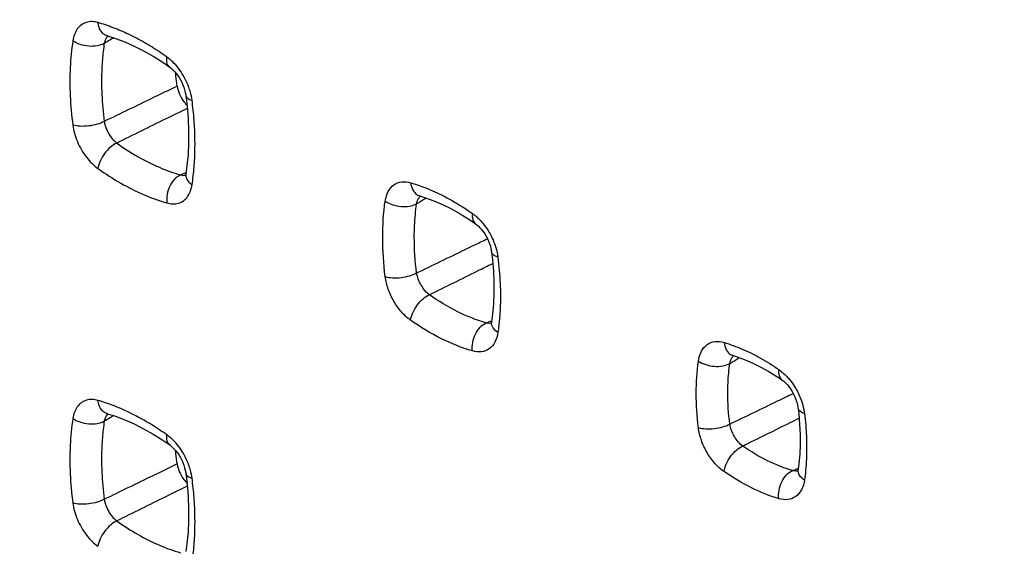
# Model space of a CAD drawing. Units: millimetres. Extents: x -61 to 67, y -83 to 82.
# Drawn here: x -8 to 1, y -45 to -40 of the extents above; entities that cross this region are included whole.
import ezdxf

# ---------------------------------------------------------------- set-up
doc = ezdxf.new("R2010")
doc.units = ezdxf.units.MM
doc.header["$LTSCALE"] = 16.335
doc.layers.get('0').update_dxf_attribs({"linetype": 'CONTINUOUS'})

msp = doc.modelspace()

# ---------------------------------------------------------------- linework, layer by layer
at = {"color": 0, "linetype": 'CONTINUOUS'}
for p, q in [((-7.6825, -39.8487), (-7.6799, -39.8493)), ((-7.6799, -39.8493), (-7.68, -39.8493)), ((-7.68, -39.8493), (-7.6064, -39.8726)), ((-7.2601, -40.0366), (-7.1727, -40.0919)), ((-7.1727, -40.0919), (-7.1086, -40.1361)), ((-7.1086, -40.1361), (-7.1086, -40.1361)), ((-7.0233, -40.2302), (-7.0104, -40.2519)), ((-6.9608, -40.3959), (-6.9608, -40.396)), ((-6.9608, -40.396), (-6.9493, -40.4948)), ((-6.9493, -40.4948), (-6.9402, -40.6091)), ((-6.966, -41.1352), (-6.9663, -41.1358)), ((-6.9602, -41.1137), (-6.9603, -41.1138)), ((-4.8163, -41.3172), (-4.8162, -41.3172)), ((-4.8162, -41.3172), (-4.7654, -41.3331)), ((-4.3669, -41.531), (-4.3082, -41.5709)), ((-4.3081, -41.5709), (-4.308, -41.5709)), ((-4.2222, -41.6649), (-4.2094, -41.6863)), ((-4.1591, -41.832), (-4.1592, -41.832)), ((-4.1591, -41.832), (-4.1512, -41.9002)), ((-4.1512, -41.9002), (-4.1423, -42.0054)), ((-4.1643, -42.4917), (-4.1648, -42.4927)), ((-4.1586, -42.4702), (-4.1586, -42.4701)), ((-1.949, -42.7801), (-1.9454, -42.781)), ((-1.9455, -42.781), (-1.9454, -42.781)), ((-1.5453, -42.9719), (-1.5006, -43.0019)), ((-1.5006, -43.0019), (-1.5006, -43.0019)), ((-1.3503, -43.2647), (-1.3503, -43.2646)), ((-7.6825, -43.3128), (-7.6799, -43.3134)), ((-7.6799, -43.3134), (-7.68, -43.3134)), ((-7.68, -43.3134), (-7.6064, -43.3367)), ((-1.3364, -43.41), (-1.3322, -43.5038)), ((-7.2601, -43.5007), (-7.1727, -43.556)), ((-7.1727, -43.556), (-7.1086, -43.6002)), ((-7.1086, -43.6002), (-7.1086, -43.6002)), ((-7.0233, -43.6943), (-7.0104, -43.716)), ((-1.3556, -43.8456), (-1.3561, -43.8467)), ((-1.3431, -43.7703), (-1.3498, -43.8233)), ((-1.3498, -43.8234), (-1.3498, -43.8233)), ((-6.9608, -43.86), (-6.9608, -43.8601)), ((-6.9608, -43.8601), (-6.9493, -43.9589)), ((-6.9493, -43.9589), (-6.9402, -44.0732))]:
    msp.add_line(p, q, dxfattribs=at)
for points in [[(-7.6828, -39.8484), (-7.6833, -39.8484), (-7.684, -39.8484), (-7.6825, -39.8487)], [(-7.6064, -39.8726), (-7.5206, -39.9049), (-7.4342, -39.9431), (-7.3473, -39.987), (-7.2601, -40.0366)], [(-7.1086, -40.1361), (-7.0961, -40.1457), (-7.0815, -40.1585), (-7.0666, -40.1736)], [(-7.0666, -40.1736), (-7.0517, -40.1908), (-7.0372, -40.2097), (-7.0233, -40.2302)], [(-7.0104, -40.2519), (-6.9986, -40.2745), (-6.9882, -40.2977), (-6.9791, -40.3212), (-6.9717, -40.3445), (-6.9659, -40.3673), (-6.9618, -40.3892), (-6.9608, -40.3959)], [(-6.9402, -40.6091), (-6.9357, -40.721), (-6.936, -40.8302), (-6.9408, -40.9364), (-6.9503, -41.0392), (-6.9602, -41.1137)], [(-6.9603, -41.1139), (-6.9606, -41.1161), (-6.9627, -41.1256), (-6.9647, -41.132), (-6.966, -41.1352)], [(-4.7654, -41.3331), (-4.6869, -41.362), (-4.6075, -41.3963), (-4.5275, -41.436)], [(-4.5275, -41.436), (-4.4472, -41.4809), (-4.3669, -41.531)], [(-4.3085, -41.5706), (-4.2947, -41.5811), (-4.2802, -41.5939), (-4.2654, -41.6088), (-4.2505, -41.6258), (-4.2361, -41.6446), (-4.2222, -41.6649)], [(-4.2094, -41.6863), (-4.1976, -41.7087), (-4.1871, -41.7317), (-4.1781, -41.755), (-4.1706, -41.7782), (-4.1647, -41.8009), (-4.1605, -41.8227), (-4.1591, -41.832)], [(-4.1423, -42.0054), (-4.1377, -42.1084), (-4.1375, -42.2087), (-4.1415, -42.3064), (-4.1497, -42.4011), (-4.1586, -42.4701)], [(-4.1586, -42.4702), (-4.1588, -42.4715), (-4.1608, -42.4813), (-4.1628, -42.488), (-4.1643, -42.4917)], [(-1.9494, -42.7798), (-1.9498, -42.7798), (-1.9505, -42.7798), (-1.949, -42.7801)], [(-1.9455, -42.781), (-1.9082, -42.7927), (-1.8368, -42.8188)], [(-1.8368, -42.8188), (-1.7645, -42.8498), (-1.6917, -42.8858)], [(-1.6917, -42.8858), (-1.6185, -42.9265), (-1.5453, -42.9719)], [(-1.5006, -43.0019), (-1.4957, -43.0054), (-1.4815, -43.0167), (-1.4664, -43.0306), (-1.4509, -43.0469), (-1.4354, -43.0656), (-1.4203, -43.0864)], [(-1.4203, -43.0864), (-1.4058, -43.109), (-1.3925, -43.1331)], [(-1.3925, -43.1331), (-1.3806, -43.158), (-1.3705, -43.1833), (-1.3622, -43.2084), (-1.3559, -43.2325), (-1.3516, -43.2551), (-1.3503, -43.2646)], [(-1.3503, -43.2647), (-1.3446, -43.3141), (-1.3364, -43.41)], [(-7.6828, -43.3125), (-7.6833, -43.3125), (-7.684, -43.3125), (-7.6825, -43.3128)], [(-7.6064, -43.3367), (-7.5206, -43.369), (-7.4342, -43.4072), (-7.3473, -43.4511), (-7.2601, -43.5007)], [(-1.3322, -43.5038), (-1.332, -43.5953), (-1.3356, -43.6842), (-1.3431, -43.7703)], [(-7.1086, -43.6002), (-7.0961, -43.6098), (-7.0815, -43.6226), (-7.0666, -43.6377)], [(-7.0666, -43.6377), (-7.0517, -43.6549), (-7.0372, -43.6738), (-7.0233, -43.6943)], [(-7.0104, -43.716), (-6.9986, -43.7386), (-6.9882, -43.7618), (-6.9791, -43.7853), (-6.9717, -43.8086), (-6.9659, -43.8314), (-6.9618, -43.8533), (-6.9608, -43.86)], [(-1.3498, -43.8234), (-1.35, -43.8248), (-1.352, -43.8348), (-1.354, -43.8417), (-1.3556, -43.8456)], [(-6.9402, -44.0732), (-6.9357, -44.1851), (-6.936, -44.2943), (-6.9408, -44.4005), (-6.9503, -44.5033), (-6.9602, -44.5778)]]:
    msp.add_lwpolyline(points, dxfattribs=at)
for points, knots in [([(-60.7558, -27.8057), (-52.0293, -32.5838), (-34.3455, -42.0447), (-7.3537, -55.8445), (20.2976, -69.3568), (39.0256, -78.105), (48.4945, -82.4309)], [0, 0, 0, 0, 0.244304, 0.492447, 0.744368, 1, 1, 1, 1]), ([(5.8094, -41.4735), (5.1198, -41.1369), (-0.3176, -38.4772), (-5.7395, -35.7858), (-10.4616, -33.4111)], [0, 0, 0, 0, 0.126774, 1, 1, 1, 1]), ([(-0.8474, -37.7267), (0.6347, -38.4592), (2.91, -39.5793), (5.188, -40.694), (5.9812, -41.0814)], [0, 0, 0, 0, 0.651895, 1, 1, 1, 1]), ([(5.6877, -41.7234), (4.9933, -41.3843), (2.8076, -40.3152), (0.6244, -39.241), (-0.8641, -38.5056)], [0, 0, 0, 0, 0.317625, 1, 1, 1, 1]), ([(-7.7662, -39.7278), (-7.7837, -39.7227), (-7.8192, -39.7166), (-7.8725, -39.7228), (-7.9203, -39.7464), (-7.9581, -39.7859), (-7.9839, -39.8368), (-7.9931, -39.8747), (-7.9961, -39.8943)], [0, 0, 0, 0, 0.166543, 0.32619, 0.482971, 0.64514, 0.818055, 1, 1, 1, 1]), ([(-7.6799, -39.8491), (-7.6886, -39.8467), (-7.7157, -39.8348), (-7.7455, -39.7998), (-7.758, -39.7665), (-7.7617, -39.7518)], [0, 0, 0, 0, 0.202314, 0.656769, 1, 1, 1, 1]), ([(-7.4856, -39.8351), (-7.509, -39.824), (-7.5781, -39.7927), (-7.6491, -39.7654), (-7.6965, -39.7495)], [0, 0, 0, 0, 0.340819, 1, 1, 1, 1]), ([(-7.6745, -39.851), (-7.6788, -39.8551), (-7.6891, -39.8669), (-7.6995, -39.8868), (-7.7043, -39.9025), (-7.7059, -39.909)], [0, 0, 0, 0, 0.265567, 0.697852, 1, 1, 1, 1]), ([(-7.2737, -39.951), (-7.2969, -39.9367), (-7.3661, -39.8956), (-7.4375, -39.8581), (-7.4856, -39.8351)], [0, 0, 0, 0, 0.338157, 1, 1, 1, 1]), ([(-7.9961, -39.8943), (-8.0085, -39.9755), (-8.0247, -40.1438), (-8.0241, -40.403), (-8.0079, -40.5793), (-7.9961, -40.6686)], [0, 0, 0, 0, 0.31703, 0.651907, 1, 1, 1, 1]), ([(-7.7729, -39.9413), (-7.7987, -39.9459), (-7.852, -39.9474), (-7.9287, -39.9315), (-7.9759, -39.9087), (-7.9961, -39.8943)], [0, 0, 0, 0, 0.335386, 0.680475, 1, 1, 1, 1]), ([(-7.718, -39.9931), (-7.7239, -40.0438), (-7.7344, -40.1744), (-7.7339, -40.3889), (-7.719, -40.5516), (-7.7081, -40.6342)], [0, 0, 0, 0, 0.238309, 0.610944, 1, 1, 1, 1]), ([(-7.1086, -40.136), (-7.12, -40.1278), (-7.1384, -40.0967), (-7.1368, -40.0627), (-7.1339, -40.0439)], [0, 0, 0, 0, 0.426099, 1, 1, 1, 1]), ([(-6.9829, -40.2151), (-6.9968, -40.1913), (-7.0266, -40.1467), (-7.0726, -40.0948), (-7.1038, -40.0671), (-7.1161, -40.0573)], [0, 0, 0, 0, 0.398611, 0.773184, 1, 1, 1, 1]), ([(-6.9354, -40.3158), (-6.9385, -40.3072), (-6.9522, -40.2726), (-6.9688, -40.2393), (-6.9829, -40.2151)], [0, 0, 0, 0, 0.24695, 1, 1, 1, 1]), ([(-7.0396, -40.3102), (-7.036, -40.3355), (-7.0211, -40.386), (-6.9868, -40.4455), (-6.958, -40.4776), (-6.9459, -40.4886)], [0, 0, 0, 0, 0.37523, 0.760703, 1, 1, 1, 1]), ([(-6.9039, -40.4404), (-6.9072, -40.4157), (-6.9159, -40.3735), (-6.9291, -40.3326), (-6.9354, -40.3158)], [0, 0, 0, 0, 0.582257, 1, 1, 1, 1]), ([(-7.1136, -40.3461), (-7.1631, -40.3701), (-7.2867, -40.43), (-7.4849, -40.5261), (-7.6336, -40.5981), (-7.7081, -40.6342)], [0, 0, 0, 0, 0.249397, 0.624248, 1, 1, 1, 1]), ([(-6.9604, -40.3959), (-6.9587, -40.4043), (-6.9442, -40.4282), (-6.9195, -40.436), (-6.9039, -40.4404)], [0, 0, 0, 0, 0.34652, 1, 1, 1, 1]), ([(-6.9478, -40.5141), (-7.0148, -40.5471), (-7.1557, -40.6167), (-7.3709, -40.7228), (-7.519, -40.7959), (-7.5932, -40.8325)], [0, 0, 0, 0, 0.311332, 0.655254, 1, 1, 1, 1]), ([(-6.8797, -40.9697), (-6.8755, -40.8831), (-6.8758, -40.7366), (-6.8869, -40.5905), (-6.8931, -40.5312)], [0, 0, 0, 0, 0.592406, 1, 1, 1, 1]), ([(-7.7081, -40.6342), (-7.7285, -40.6453), (-7.7756, -40.6629), (-7.8504, -40.6776), (-7.9258, -40.681), (-7.9746, -40.6748), (-7.9961, -40.6686)], [0, 0, 0, 0, 0.236083, 0.505729, 0.772318, 1, 1, 1, 1]), ([(-7.9961, -40.6686), (-7.9928, -40.6934), (-7.9822, -40.7446), (-7.9558, -40.8204), (-7.9189, -40.8946), (-7.8735, -40.9624), (-7.8226, -41.02), (-7.7851, -41.0518), (-7.7662, -41.0653)], [0, 0, 0, 0, 0.159543, 0.332539, 0.511019, 0.687016, 0.852386, 1, 1, 1, 1]), ([(-7.7081, -40.6342), (-7.7061, -40.6465), (-7.7002, -40.6719), (-7.6865, -40.7095), (-7.6679, -40.7464), (-7.6454, -40.7804), (-7.6205, -40.8094), (-7.6023, -40.8256), (-7.5932, -40.8325)], [0, 0, 0, 0, 0.159331, 0.332811, 0.511896, 0.688125, 0.85332, 1, 1, 1, 1]), ([(-7.5932, -40.8325), (-7.6142, -40.8419), (-7.6555, -40.8704), (-7.7069, -40.9269), (-7.7465, -40.9931), (-7.7626, -41.0417), (-7.7662, -41.0653)], [0, 0, 0, 0, 0.230766, 0.494425, 0.761111, 1, 1, 1, 1]), ([(-7.5932, -40.8325), (-7.5306, -40.8772), (-7.4045, -40.9585), (-7.209, -41.057), (-7.0754, -41.1055), (-7.0093, -41.1245)], [0, 0, 0, 0, 0.351805, 0.685258, 1, 1, 1, 1]), ([(-7.7662, -41.0653), (-7.6985, -41.1135), (-7.5619, -41.2017), (-7.3502, -41.3084), (-7.2054, -41.3609), (-7.1339, -41.3814)], [0, 0, 0, 0, 0.351299, 0.685743, 1, 1, 1, 1]), ([(-7.0093, -41.1245), (-7.0002, -41.1268), (-6.9847, -41.1292), (-6.9691, -41.128), (-6.963, -41.1268)], [0, 0, 0, 0, 0.604439, 1, 1, 1, 1]), ([(-6.9602, -41.1139), (-6.9606, -41.1161), (-6.9628, -41.1353), (-6.9518, -41.1686), (-6.9315, -41.1917), (-6.9215, -41.2008)], [0, 0, 0, 0, 0.069427, 0.589536, 1, 1, 1, 1]), ([(-7.0642, -41.1637), (-7.082, -41.1822), (-7.1113, -41.2265), (-7.1355, -41.3019), (-7.1373, -41.3557), (-7.1339, -41.3814)], [0, 0, 0, 0, 0.325541, 0.668417, 1, 1, 1, 1]), ([(-7.1339, -41.3814), (-7.1165, -41.3864), (-7.0809, -41.3925), (-7.0276, -41.3864), (-6.9798, -41.3627), (-6.9419, -41.3232), (-6.9161, -41.2723), (-6.9069, -41.2344), (-6.9039, -41.2147)], [0, 0, 0, 0, 0.166545, 0.326224, 0.483045, 0.645231, 0.81812, 1, 1, 1, 1]), ([(-5.1335, -41.3643), (-5.129, -41.3339), (-5.1131, -41.2779), (-5.0596, -41.2114), (-4.9823, -41.1815), (-4.9279, -41.1883), (-4.9013, -41.1961)], [0, 0, 0, 0, 0.278559, 0.518813, 0.748164, 1, 1, 1, 1]), ([(-4.9013, -41.1961), (-4.8983, -41.219), (-4.8864, -41.2615), (-4.8514, -41.3028), (-4.8247, -41.3145), (-4.8162, -41.317)], [0, 0, 0, 0, 0.447507, 0.831958, 1, 1, 1, 1]), ([(-4.8457, -41.388), (-4.843, -41.3726), (-4.8352, -41.3472), (-4.8192, -41.3257), (-4.8114, -41.3186)], [0, 0, 0, 0, 0.599292, 1, 1, 1, 1]), ([(-5.1335, -42.0569), (-5.1488, -41.9382), (-5.165, -41.7067), (-5.1498, -41.4748), (-5.1335, -41.3643)], [0, 0, 0, 0, 0.517058, 1, 1, 1, 1]), ([(-5.1335, -41.3643), (-5.1132, -41.3785), (-5.066, -41.401), (-4.9893, -41.4165), (-4.9132, -41.4141), (-4.8655, -41.3992), (-4.8457, -41.388)], [0, 0, 0, 0, 0.246797, 0.513503, 0.772788, 1, 1, 1, 1]), ([(-4.8457, -42.0233), (-4.8597, -41.9144), (-4.8722, -41.7355), (-4.8643, -41.5563), (-4.8577, -41.4873)], [0, 0, 0, 0, 0.613295, 1, 1, 1, 1]), ([(-4.3342, -41.4781), (-4.337, -41.497), (-4.3383, -41.5312), (-4.3197, -41.5626), (-4.3081, -41.5709)], [0, 0, 0, 0, 0.571476, 1, 1, 1, 1]), ([(-4.3342, -41.4781), (-4.3036, -41.4996), (-4.2662, -41.5342), (-4.234, -41.5732), (-4.226, -41.5836)], [0, 0, 0, 0, 0.739973, 1, 1, 1, 1]), ([(-4.8457, -42.0233), (-4.7716, -41.9874), (-4.6235, -41.9157), (-4.4507, -41.832), (-4.352, -41.7843), (-4.3274, -41.7723)], [0, 0, 0, 0, 0.428762, 0.857237, 1, 1, 1, 1]), ([(-4.1018, -41.8774), (-4.1175, -41.8728), (-4.1424, -41.8647), (-4.1571, -41.8405), (-4.1588, -41.832)], [0, 0, 0, 0, 0.650585, 1, 1, 1, 1]), ([(-4.7294, -42.2228), (-4.6557, -42.1864), (-4.5083, -42.1137), (-4.3146, -42.018), (-4.1946, -41.9587), (-4.1482, -41.9358)], [0, 0, 0, 0, 0.38043, 0.76061, 1, 1, 1, 1]), ([(-5.1335, -42.0569), (-5.1119, -42.0632), (-5.0632, -42.0695), (-4.9878, -42.0664), (-4.9131, -42.0518), (-4.8661, -42.0343), (-4.8457, -42.0232)], [0, 0, 0, 0, 0.228177, 0.494762, 0.764142, 1, 1, 1, 1]), ([(-4.7294, -42.2228), (-4.7442, -42.2118), (-4.7722, -42.1847), (-4.8063, -42.1362), (-4.832, -42.0816), (-4.8426, -42.0426), (-4.8457, -42.0233)], [0, 0, 0, 0, 0.234913, 0.490195, 0.750872, 1, 1, 1, 1]), ([(-4.0886, -41.9995), (-4.0817, -42.078), (-4.0763, -42.1949), (-4.0789, -42.3119), (-4.0807, -42.3499)], [0, 0, 0, 0, 0.674507, 1, 1, 1, 1]), ([(-4.9013, -42.4562), (-4.9318, -42.4348), (-4.9892, -42.3815), (-5.0583, -42.2845), (-5.109, -42.1745), (-5.1285, -42.0959), (-5.1335, -42.0569)], [0, 0, 0, 0, 0.23648, 0.490992, 0.750557, 1, 1, 1, 1]), ([(-4.9013, -42.4562), (-4.8978, -42.4326), (-4.8819, -42.384), (-4.8426, -42.3175), (-4.7915, -42.2608), (-4.7503, -42.2322), (-4.7294, -42.2228)], [0, 0, 0, 0, 0.23931, 0.506081, 0.769549, 1, 1, 1, 1]), ([(-4.2092, -42.4816), (-4.2987, -42.4555), (-4.48, -42.3823), (-4.6467, -42.281), (-4.7294, -42.2228)], [0, 0, 0, 0, 0.479848, 1, 1, 1, 1]), ([(-4.3342, -42.7385), (-4.4318, -42.71), (-4.6294, -42.6301), (-4.8112, -42.5196), (-4.9013, -42.4562)], [0, 0, 0, 0, 0.479954, 1, 1, 1, 1]), ([(-4.3342, -42.7385), (-4.3375, -42.7127), (-4.3354, -42.659), (-4.3111, -42.5836), (-4.2692, -42.5204), (-4.2298, -42.4905), (-4.2092, -42.4816)], [0, 0, 0, 0, 0.257459, 0.523975, 0.777061, 1, 1, 1, 1]), ([(-4.1615, -42.4839), (-4.1631, -42.4843), (-4.174, -42.4861), (-4.1851, -42.4859), (-4.1943, -42.4846)], [0, 0, 0, 0, 0.148511, 1, 1, 1, 1]), ([(-4.1018, -42.5703), (-4.1188, -42.5583), (-4.1474, -42.5321), (-4.1603, -42.4937), (-4.1593, -42.4767)], [0, 0, 0, 0, 0.551823, 1, 1, 1, 1]), ([(-4.1018, -42.5703), (-4.1063, -42.6006), (-4.1222, -42.6567), (-4.1758, -42.7231), (-4.2531, -42.753), (-4.3076, -42.7462), (-4.3342, -42.7385)], [0, 0, 0, 0, 0.278419, 0.518642, 0.748062, 1, 1, 1, 1]), ([(-2.264, -42.8304), (-2.2596, -42.7997), (-2.2438, -42.7427), (-2.1897, -42.6752), (-2.1112, -42.6452), (-2.0561, -42.6523), (-2.0291, -42.6603)], [0, 0, 0, 0, 0.278572, 0.518627, 0.747886, 1, 1, 1, 1]), ([(-2.0291, -42.6603), (-2.0263, -42.6832), (-2.0146, -42.7255), (-1.9801, -42.7667), (-1.9537, -42.7784), (-1.9454, -42.7808)], [0, 0, 0, 0, 0.449548, 0.834825, 1, 1, 1, 1]), ([(-2.264, -43.4413), (-2.277, -43.3367), (-2.2907, -43.1326), (-2.2778, -42.9281), (-2.264, -42.8304)], [0, 0, 0, 0, 0.516379, 1, 1, 1, 1]), ([(-2.264, -42.8304), (-2.2437, -42.8445), (-2.1964, -42.8665), (-2.1198, -42.8816), (-2.0438, -42.879), (-1.9962, -42.8642), (-1.9764, -42.853)], [0, 0, 0, 0, 0.246596, 0.513314, 0.772721, 1, 1, 1, 1]), ([(-1.9764, -42.8529), (-1.9737, -42.8373), (-1.9659, -42.8113), (-1.9495, -42.7894), (-1.9414, -42.7821)], [0, 0, 0, 0, 0.595694, 1, 1, 1, 1]), ([(-1.9764, -43.4087), (-1.9882, -43.3136), (-1.9988, -43.1571), (-1.9921, -43.0005), (-1.9865, -42.9401)], [0, 0, 0, 0, 0.612745, 1, 1, 1, 1]), ([(-1.5275, -42.9085), (-1.5302, -42.9274), (-1.5314, -42.962), (-1.5125, -42.9936), (-1.5006, -43.0019)], [0, 0, 0, 0, 0.568848, 1, 1, 1, 1]), ([(-1.5275, -42.9085), (-1.4965, -42.9299), (-1.4586, -42.9647), (-1.4259, -43.004), (-1.4178, -43.0144)], [0, 0, 0, 0, 0.739874, 1, 1, 1, 1]), ([(-7.7662, -43.1919), (-7.7837, -43.1868), (-7.8192, -43.1807), (-7.8725, -43.1869), (-7.9203, -43.2105), (-7.9581, -43.25), (-7.9839, -43.3009), (-7.9931, -43.3388), (-7.9961, -43.3584)], [0, 0, 0, 0, 0.166543, 0.32619, 0.482971, 0.64514, 0.818055, 1, 1, 1, 1]), ([(-7.4856, -43.2992), (-7.509, -43.2881), (-7.5781, -43.2568), (-7.6491, -43.2295), (-7.6965, -43.2136)], [0, 0, 0, 0, 0.340819, 1, 1, 1, 1]), ([(-1.9764, -43.4087), (-1.9033, -43.3734), (-1.7572, -43.3027), (-1.6111, -43.2321), (-1.5381, -43.1968)], [0, 0, 0, 0, 0.500182, 1, 1, 1, 1]), ([(-7.6799, -43.3132), (-7.6886, -43.3108), (-7.7157, -43.2989), (-7.7455, -43.2639), (-7.758, -43.2306), (-7.7617, -43.2159)], [0, 0, 0, 0, 0.202314, 0.656769, 1, 1, 1, 1]), ([(-7.2737, -43.4151), (-7.2969, -43.4008), (-7.3661, -43.3597), (-7.4375, -43.3222), (-7.4856, -43.2992)], [0, 0, 0, 0, 0.338157, 1, 1, 1, 1]), ([(-1.2924, -43.311), (-1.3082, -43.3063), (-1.3335, -43.2979), (-1.3483, -43.2734), (-1.3499, -43.2646)], [0, 0, 0, 0, 0.647283, 1, 1, 1, 1]), ([(-7.9961, -43.3584), (-8.0085, -43.4396), (-8.0247, -43.6079), (-8.0241, -43.8671), (-8.0079, -44.0434), (-7.9961, -44.1327)], [0, 0, 0, 0, 0.31703, 0.651907, 1, 1, 1, 1]), ([(-7.7729, -43.4054), (-7.7987, -43.41), (-7.852, -43.4115), (-7.9287, -43.3956), (-7.9759, -43.3728), (-7.9961, -43.3584)], [0, 0, 0, 0, 0.335386, 0.680475, 1, 1, 1, 1]), ([(-7.6745, -43.3152), (-7.6788, -43.3192), (-7.6891, -43.331), (-7.6995, -43.3509), (-7.7043, -43.3666), (-7.7059, -43.3731)], [0, 0, 0, 0, 0.265567, 0.697852, 1, 1, 1, 1]), ([(-1.8585, -43.6098), (-1.7859, -43.5739), (-1.6407, -43.5022), (-1.4683, -43.4169), (-1.3685, -43.3676), (-1.3412, -43.3541)], [0, 0, 0, 0, 0.421033, 0.841756, 1, 1, 1, 1]), ([(-7.718, -43.4572), (-7.7239, -43.5079), (-7.7344, -43.6385), (-7.7339, -43.853), (-7.719, -44.0157), (-7.7081, -44.0983)], [0, 0, 0, 0, 0.238309, 0.610944, 1, 1, 1, 1]), ([(-2.264, -43.4413), (-2.2424, -43.4477), (-2.1937, -43.4543), (-2.1184, -43.4515), (-2.0436, -43.4372), (-1.9967, -43.4198), (-1.9764, -43.4087)], [0, 0, 0, 0, 0.22873, 0.495312, 0.764396, 1, 1, 1, 1]), ([(-2.0291, -43.844), (-2.0601, -43.8226), (-2.1184, -43.7691), (-2.1884, -43.6712), (-2.2396, -43.5601), (-2.2591, -43.4807), (-2.264, -43.4413)], [0, 0, 0, 0, 0.2364, 0.491052, 0.750756, 1, 1, 1, 1]), ([(-1.8585, -43.6098), (-1.8735, -43.5988), (-1.902, -43.5716), (-1.9366, -43.5227), (-1.9627, -43.4676), (-1.9734, -43.4282), (-1.9764, -43.4087)], [0, 0, 0, 0, 0.234906, 0.490342, 0.751106, 1, 1, 1, 1]), ([(-7.1086, -43.6001), (-7.12, -43.5919), (-7.1384, -43.5608), (-7.1368, -43.5268), (-7.1339, -43.508)], [0, 0, 0, 0, 0.426099, 1, 1, 1, 1]), ([(-6.9829, -43.6792), (-6.9968, -43.6554), (-7.0266, -43.6108), (-7.0726, -43.5589), (-7.1038, -43.5312), (-7.1161, -43.5214)], [0, 0, 0, 0, 0.398611, 0.773184, 1, 1, 1, 1]), ([(-2.0291, -43.844), (-2.0258, -43.8203), (-2.0102, -43.7715), (-1.9712, -43.7048), (-1.9204, -43.6479), (-1.8794, -43.6192), (-1.8584, -43.6098)], [0, 0, 0, 0, 0.239785, 0.506641, 0.76989, 1, 1, 1, 1]), ([(-1.402, -43.8357), (-1.4804, -43.8123), (-1.6392, -43.7481), (-1.7857, -43.6601), (-1.8585, -43.6098)], [0, 0, 0, 0, 0.480736, 1, 1, 1, 1]), ([(-6.9354, -43.7799), (-6.9385, -43.7713), (-6.9522, -43.7367), (-6.9688, -43.7034), (-6.9829, -43.6792)], [0, 0, 0, 0, 0.24695, 1, 1, 1, 1]), ([(-7.1136, -43.8102), (-7.1631, -43.8342), (-7.2867, -43.8941), (-7.4849, -43.9902), (-7.6336, -44.0622), (-7.7081, -44.0983)], [0, 0, 0, 0, 0.249397, 0.624248, 1, 1, 1, 1]), ([(-7.0396, -43.7743), (-7.036, -43.7996), (-7.0211, -43.8501), (-6.9868, -43.9096), (-6.958, -43.9417), (-6.9459, -43.9528)], [0, 0, 0, 0, 0.37523, 0.760703, 1, 1, 1, 1]), ([(-6.9039, -43.9045), (-6.9072, -43.8798), (-6.9159, -43.8376), (-6.9291, -43.7967), (-6.9354, -43.7799)], [0, 0, 0, 0, 0.582257, 1, 1, 1, 1]), ([(-1.5275, -44.0925), (-1.6138, -44.0667), (-1.7882, -43.9961), (-1.9492, -43.8993), (-2.0291, -43.844)], [0, 0, 0, 0, 0.48085, 1, 1, 1, 1]), ([(-1.5275, -44.0925), (-1.5307, -44.0667), (-1.5284, -44.0131), (-1.5039, -43.9377), (-1.462, -43.8746), (-1.4226, -43.8446), (-1.402, -43.8356)], [0, 0, 0, 0, 0.257241, 0.523875, 0.777145, 1, 1, 1, 1]), ([(-1.3528, -43.8381), (-1.3547, -43.8385), (-1.366, -43.8404), (-1.3775, -43.8401), (-1.3869, -43.8388)], [0, 0, 0, 0, 0.164507, 1, 1, 1, 1]), ([(-1.2924, -43.9225), (-1.3096, -43.9107), (-1.3383, -43.8848), (-1.3513, -43.8465), (-1.3504, -43.8296)], [0, 0, 0, 0, 0.552548, 1, 1, 1, 1]), ([(-6.9604, -43.86), (-6.9587, -43.8684), (-6.9442, -43.8923), (-6.9195, -43.9001), (-6.9039, -43.9045)], [0, 0, 0, 0, 0.34652, 1, 1, 1, 1]), ([(-1.2924, -43.9225), (-1.2968, -43.9533), (-1.3126, -44.0102), (-1.3668, -44.0776), (-1.4454, -44.1077), (-1.5006, -44.1005), (-1.5275, -44.0925)], [0, 0, 0, 0, 0.278377, 0.518356, 0.747696, 1, 1, 1, 1]), ([(-6.9478, -43.9782), (-7.0148, -44.0112), (-7.1557, -44.0808), (-7.3709, -44.1869), (-7.519, -44.26), (-7.5932, -44.2966)], [0, 0, 0, 0, 0.311332, 0.655254, 1, 1, 1, 1]), ([(-6.8797, -44.4338), (-6.8755, -44.3472), (-6.8758, -44.2007), (-6.8869, -44.0546), (-6.8931, -43.9953)], [0, 0, 0, 0, 0.592406, 1, 1, 1, 1]), ([(-7.7081, -44.0983), (-7.7285, -44.1094), (-7.7756, -44.127), (-7.8504, -44.1417), (-7.9258, -44.1451), (-7.9746, -44.1389), (-7.9961, -44.1327)], [0, 0, 0, 0, 0.236083, 0.505729, 0.772318, 1, 1, 1, 1]), ([(-7.7081, -44.0983), (-7.7061, -44.1106), (-7.7002, -44.136), (-7.6865, -44.1736), (-7.6679, -44.2105), (-7.6454, -44.2445), (-7.6205, -44.2735), (-7.6023, -44.2897), (-7.5932, -44.2966)], [0, 0, 0, 0, 0.159331, 0.332811, 0.511896, 0.688125, 0.85332, 1, 1, 1, 1]), ([(-7.9961, -44.1327), (-7.9928, -44.1575), (-7.9822, -44.2087), (-7.9558, -44.2845), (-7.9189, -44.3587), (-7.8735, -44.4265), (-7.8226, -44.4841), (-7.7851, -44.5159), (-7.7662, -44.5294)], [0, 0, 0, 0, 0.159543, 0.332539, 0.511019, 0.687016, 0.852386, 1, 1, 1, 1]), ([(-7.5932, -44.2966), (-7.6142, -44.306), (-7.6555, -44.3345), (-7.7069, -44.391), (-7.7465, -44.4572), (-7.7626, -44.5058), (-7.7662, -44.5294)], [0, 0, 0, 0, 0.230766, 0.494425, 0.761111, 1, 1, 1, 1]), ([(-7.5932, -44.2966), (-7.5306, -44.3413), (-7.4045, -44.4226), (-7.209, -44.5211), (-7.0754, -44.5696), (-7.0093, -44.5886)], [0, 0, 0, 0, 0.351805, 0.685258, 1, 1, 1, 1])]:
    msp.add_open_spline(points, degree=3, knots=knots, dxfattribs=at)
for points in [[(-7.6965, -39.7495), (-7.7196, -39.7417), (-7.7429, -39.7345), (-7.7662, -39.7278)], [(-7.7617, -39.7518), (-7.7637, -39.7438), (-7.7652, -39.7358), (-7.7662, -39.7278)], [(-7.623, -39.8673), (-7.6287, -39.8708), (-7.6344, -39.8743), (-7.6401, -39.8777)], [(-7.7492, -39.936), (-7.757, -39.9382), (-7.7649, -39.9399), (-7.7729, -39.9413)], [(-7.7081, -39.9191), (-7.7209, -39.9264), (-7.7348, -39.9319), (-7.7492, -39.936)], [(-7.7081, -39.9191), (-7.7118, -39.9437), (-7.7151, -39.9684), (-7.718, -39.9931)], [(-7.6565, -39.8877), (-7.6737, -39.8982), (-7.6909, -39.9087), (-7.7081, -39.9191)], [(-7.7059, -39.909), (-7.7067, -39.9124), (-7.7075, -39.9157), (-7.7081, -39.9191)], [(-7.6401, -39.8777), (-7.6456, -39.8811), (-7.651, -39.8844), (-7.6565, -39.8877)], [(-7.1339, -40.0439), (-7.1795, -40.0115), (-7.2261, -39.9804), (-7.2737, -39.951)], [(-7.1161, -40.0573), (-7.1219, -40.0527), (-7.1279, -40.0482), (-7.1339, -40.0439)], [(-7.0517, -40.2162), (-7.0528, -40.2066), (-7.0539, -40.1971), (-7.0548, -40.1876)], [(-7.0396, -40.3102), (-7.0441, -40.2789), (-7.0482, -40.2476), (-7.0517, -40.2162)], [(-7.0396, -40.3102), (-7.0643, -40.3222), (-7.089, -40.3341), (-7.1136, -40.3461)], [(-6.8931, -40.5312), (-6.8963, -40.5009), (-6.8999, -40.4706), (-6.9039, -40.4404)], [(-6.8851, -41.0531), (-6.8828, -41.0253), (-6.881, -40.9975), (-6.8797, -40.9697)], [(-7.0093, -41.1245), (-7.0228, -41.1302), (-7.0353, -41.1382), (-7.0468, -41.1476)], [(-6.9762, -41.1112), (-6.9873, -41.1156), (-6.9983, -41.12), (-7.0093, -41.1245)], [(-6.9561, -41.1031), (-6.9628, -41.1058), (-6.9695, -41.1085), (-6.9762, -41.1112)], [(-6.9039, -41.2147), (-6.8957, -41.1611), (-6.8895, -41.1072), (-6.8851, -41.0531)], [(-7.0468, -41.1476), (-7.0529, -41.1526), (-7.0587, -41.158), (-7.0642, -41.1637)], [(-6.9215, -41.2008), (-6.9159, -41.2058), (-6.91, -41.2104), (-6.9039, -41.2147)], [(-4.9013, -41.1961), (-4.8617, -41.2076), (-4.8226, -41.2208), (-4.7839, -41.2354)], [(-4.7839, -41.2354), (-4.7274, -41.2568), (-4.6719, -41.2813), (-4.6177, -41.3082)], [(-4.6177, -41.3082), (-4.5528, -41.3405), (-4.4898, -41.3763), (-4.4287, -41.415)], [(-4.8577, -41.4873), (-4.8546, -41.4541), (-4.8506, -41.421), (-4.8457, -41.388)], [(-4.8457, -41.388), (-4.821, -41.3729), (-4.7963, -41.3579), (-4.7716, -41.3428)], [(-4.7716, -41.3428), (-4.7675, -41.3403), (-4.7634, -41.3378), (-4.7593, -41.3354)], [(-4.4287, -41.415), (-4.3966, -41.4353), (-4.3652, -41.4564), (-4.3342, -41.4781)], [(-4.226, -41.5836), (-4.2094, -41.605), (-4.1944, -41.6276), (-4.1807, -41.651)], [(-4.1807, -41.651), (-4.1601, -41.6865), (-4.1429, -41.7238), (-4.1293, -41.7626)], [(-4.3274, -41.7723), (-4.2898, -41.7541), (-4.2522, -41.7359), (-4.2145, -41.7177)], [(-4.2145, -41.7177), (-4.2088, -41.7149), (-4.2031, -41.7121), (-4.1973, -41.7093)], [(-4.1293, -41.7626), (-4.1207, -41.7875), (-4.1135, -41.8129), (-4.1082, -41.8387)], [(-4.1082, -41.8387), (-4.1056, -41.8515), (-4.1034, -41.8644), (-4.1018, -41.8774)], [(-4.1018, -41.8774), (-4.0965, -41.918), (-4.0921, -41.9587), (-4.0886, -41.9995)], [(-4.0807, -42.3499), (-4.0827, -42.3928), (-4.0858, -42.4357), (-4.0903, -42.4785)], [(-4.2092, -42.4816), (-4.1919, -42.4747), (-4.1747, -42.4678), (-4.1574, -42.4608)], [(-4.1943, -42.4846), (-4.1994, -42.4839), (-4.2043, -42.4829), (-4.2092, -42.4816)], [(-4.1593, -42.4767), (-4.1592, -42.4746), (-4.1589, -42.4724), (-4.1586, -42.4702)], [(-4.0903, -42.4785), (-4.0911, -42.4861), (-4.0919, -42.4938), (-4.0928, -42.5014)], [(-4.0928, -42.5014), (-4.0954, -42.5244), (-4.0984, -42.5474), (-4.1018, -42.5703)], [(-2.0291, -42.6603), (-1.9723, -42.6773), (-1.9165, -42.6978), (-1.8619, -42.7213)], [(-1.8619, -42.7213), (-1.8337, -42.7334), (-1.8058, -42.7463), (-1.7783, -42.7599)], [(-1.7783, -42.7599), (-1.75, -42.7739), (-1.7222, -42.7886), (-1.6947, -42.804)], [(-1.9865, -42.9401), (-1.9839, -42.911), (-1.9805, -42.8819), (-1.9764, -42.8529)], [(-1.9764, -42.8529), (-1.952, -42.8381), (-1.9277, -42.8232), (-1.9033, -42.8083)], [(-1.9033, -42.8083), (-1.8986, -42.8054), (-1.8939, -42.8025), (-1.8892, -42.7997)], [(-1.6947, -42.804), (-1.6373, -42.8361), (-1.5816, -42.8711), (-1.5275, -42.9085)], [(-1.4178, -43.0144), (-1.401, -43.0361), (-1.3857, -43.0588), (-1.3719, -43.0825)], [(-1.3719, -43.0825), (-1.351, -43.1182), (-1.3336, -43.156), (-1.3199, -43.1952)], [(-7.6965, -43.2136), (-7.7196, -43.2058), (-7.7429, -43.1986), (-7.7662, -43.1919)], [(-7.7617, -43.2159), (-7.7637, -43.2079), (-7.7652, -43.1999), (-7.7662, -43.1919)], [(-1.5381, -43.1968), (-1.4906, -43.1738), (-1.443, -43.1508), (-1.3954, -43.1278)], [(-1.3199, -43.1952), (-1.3112, -43.2203), (-1.3041, -43.246), (-1.2988, -43.272)], [(-1.2988, -43.272), (-1.2962, -43.285), (-1.2941, -43.298), (-1.2924, -43.311)], [(-7.7081, -43.3832), (-7.7209, -43.3905), (-7.7348, -43.396), (-7.7492, -43.4001)], [(-7.7081, -43.3832), (-7.7118, -43.4078), (-7.7151, -43.4325), (-7.718, -43.4572)], [(-7.6565, -43.3518), (-7.6737, -43.3623), (-7.6909, -43.3728), (-7.7081, -43.3832)], [(-7.7059, -43.3731), (-7.7067, -43.3765), (-7.7075, -43.3798), (-7.7081, -43.3832)], [(-7.6401, -43.3418), (-7.6456, -43.3452), (-7.651, -43.3485), (-7.6565, -43.3518)], [(-7.623, -43.3314), (-7.6287, -43.3349), (-7.6344, -43.3384), (-7.6401, -43.3418)], [(-1.2924, -43.311), (-1.288, -43.3468), (-1.2842, -43.3826), (-1.2812, -43.4185)], [(-7.7492, -43.4001), (-7.757, -43.4023), (-7.7649, -43.404), (-7.7729, -43.4054)], [(-7.1339, -43.508), (-7.1795, -43.4756), (-7.2261, -43.4445), (-7.2737, -43.4151)], [(-1.2812, -43.4185), (-1.2754, -43.4878), (-1.2723, -43.5573), (-1.2723, -43.6268)], [(-7.1161, -43.5214), (-7.1219, -43.5168), (-7.1279, -43.5123), (-7.1339, -43.508)], [(-7.0517, -43.6803), (-7.0528, -43.6707), (-7.0539, -43.6612), (-7.0548, -43.6517)], [(-1.2723, -43.6268), (-1.2723, -43.6605), (-1.273, -43.6941), (-1.2745, -43.7276)], [(-7.0396, -43.7743), (-7.0441, -43.743), (-7.0482, -43.7117), (-7.0517, -43.6803)], [(-1.2745, -43.7276), (-1.276, -43.7623), (-1.2784, -43.7968), (-1.2817, -43.8313)], [(-7.0396, -43.7743), (-7.0643, -43.7863), (-7.089, -43.7982), (-7.1136, -43.8102)], [(-1.402, -43.8357), (-1.3842, -43.8286), (-1.3664, -43.8214), (-1.3487, -43.8143)], [(-1.3869, -43.8388), (-1.392, -43.838), (-1.397, -43.837), (-1.402, -43.8357)], [(-1.3504, -43.8296), (-1.3503, -43.8276), (-1.3501, -43.8255), (-1.3497, -43.8234)], [(-1.2817, -43.8313), (-1.2846, -43.8618), (-1.2881, -43.8922), (-1.2924, -43.9225)], [(-6.8931, -43.9953), (-6.8963, -43.965), (-6.8999, -43.9347), (-6.9039, -43.9045)], [(-6.8851, -44.5172), (-6.8828, -44.4894), (-6.881, -44.4616), (-6.8797, -44.4338)], [(-6.9039, -44.6788), (-6.8957, -44.6252), (-6.8895, -44.5713), (-6.8851, -44.5172)]]:
    msp.add_open_spline(points, degree=3, dxfattribs=at)

doc.saveas('drawing.dxf')
